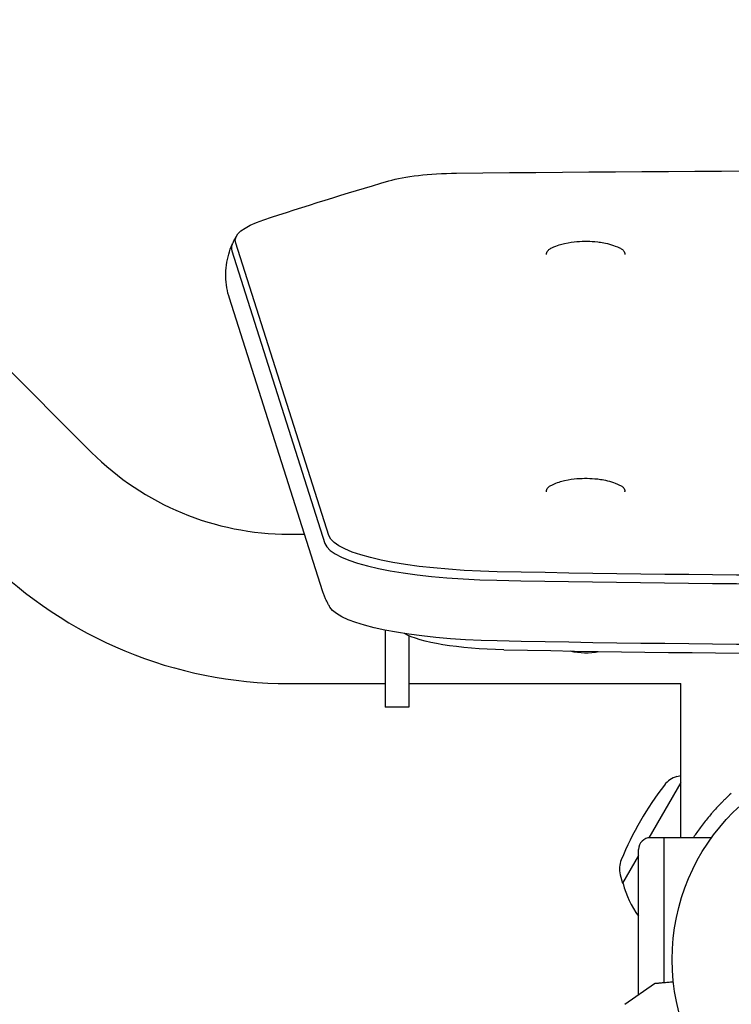
# Model space of a CAD drawing. Units: millimetres. Extents: x -6914 to 6872, y -6128 to 7658.
# Drawn here: x -253 to -72, y 4298 to 4548 of the extents above; entities that cross this region are included whole.
import ezdxf

# ---------------------------------------------------------------- set-up
doc = ezdxf.new("R2010")
doc.units = ezdxf.units.MM
doc.layers.add('2d', color=230, linetype='Continuous')

msp = doc.modelspace()

# ---------------------------------------------------------------- linework, layer by layer
at = {"layer": '2d'}
for p, q in [((-198.83, 4489.47), (-175.13, 4415.07)), ((-174.13, 4417.04), (-197.84, 4491.44)), ((-284, 4487.71), (-234.5, 4438.21)), ((-118.8, 4488.48), (-118.8, 4488.52)), ((-98.8, 4488.48), (-98.8, 4488.52)), ((-175.73, 4402.99), (-199.43, 4477.38)), ((-118.8, 4428.18), (-118.8, 4428.23)), ((-98.8, 4428.18), (-98.8, 4428.23)), ((-184.3, 4417.41), (-180.33, 4417.41)), ((-159.79, 4392.99), (-159.79, 4373.41)), ((-153.79, 4391.56), (-153.79, 4373.41)), ((-184.3, 4379.41), (-159.79, 4379.41)), ((-153.79, 4379.41), (-84.6, 4379.41)), ((-84.6, 4340.27), (-84.6, 4379.41)), ((-153.79, 4373.41), (-159.79, 4373.41)), ((-84.6, 4354.29), (-92.74, 4340.19)), ((-85.59, 4355.75), (-84.6, 4356.02)), ((-88.84, 4340.22), (-92.34, 4340.22)), ((-88.84, 4303.4), (-88.84, 4340.27)), ((-88.84, 4340.27), (-76.75, 4340.27)), ((-95.34, 4300.31), (-95.34, 4337.22)), ((-95.34, 4335.68), (-99.42, 4328.63)), ((-99.99, 4330.8), (-99.42, 4328.63)), ((-99.29, 4328.56), (-99.42, 4328.63)), ((-98.84, 4297.86), (-91.33, 4303.11))]:
    msp.add_line(p, q, dxfattribs=at)
for centre, radius in [((-21.08, 765.42), 6893.01), ((-33.8, 4309.22), 53)]:
    msp.add_circle(centre, radius, dxfattribs=at)
for centre, radius, start, end in [((-184.3, 4488.41), 71, 225, 270), ((-184.3, 4488.41), 109, 225, 270), ((-108.8, 4404.24), 17, 256.6844, 281.4805), ((-84.01, 4349.96), 6, 105.2339, 142.4048), ((-23, 4302.98), 83, 142.4048, 157.5952), ((-92.34, 4337.22), 3, 90, 180), ((-94.19, 4332.33), 6, 157.5952, 194.7661), ((-76.98, 4334.15), 23, 194.0792, 217.0355)]:
    msp.add_arc(centre, radius, start, end, dxfattribs=at)
at = {"layer": '2d', "extrusion": (0, 0, -1)}
for centre, major_axis, start_param, end_param in [((-33.8, 4094.49), (1997.59, 0), -1.624835, -1.516758), ((654.26, 4387.08), (997.59, 0), -2.581042, -2.523721), ((-140.47, 4504.51), (22.59, 0), -2.523721, -1.624835), ((-150.35, 4492.09), (-47.59, 0), -0.066144, 0.56055), ((-126.65, 4417.7), (-47.59, 0), -1.472902, -0.066144), ((-33.8, 4614.27), (-997.59, 0), -1.668691, -1.472902), ((-126.65, 4400.09), (-47.59, 0), -1.472902, -0.12303), ((-126.65, 4394.22), (-30, 0), -1.472902, -0.341903), ((-33.8, 4596.66), (-997.59, 0), -1.668691, -1.472902)]:
    msp.add_ellipse(centre, major_axis=major_axis, ratio=0.207912, start_param=start_param, end_param=end_param, dxfattribs=at)
at = {"layer": '2d'}
for centre, major_axis, start_param, end_param in [((-150.35, 4490.13), (-48.58, 0), -0.089844, 0.066144), ((-150.35, 4490.13), (-48.58, 0), -0.089844, 0.066144), ((-126.65, 4415.74), (-48.58, 0), 0.066144, 1.472902), ((-33.8, 4612.31), (998.58, 0), -1.668691, -1.472902), ((-33.8, 4612.31), (998.58, 0), -1.668691, -1.472902), ((-33.8, 4590.79), (980, 0), -1.668691, -1.472902)]:
    msp.add_ellipse(centre, major_axis=major_axis, ratio=0.207912, start_param=start_param, end_param=end_param, dxfattribs=at)
for points, knots in [([(-198.74, 4491.04), (-198.67, 4491.2), (-198.6, 4491.36), (-198.45, 4491.68), (-198.37, 4491.84), (-198.22, 4492.15), (-198.14, 4492.3), (-197.99, 4492.59), (-197.91, 4492.74), (-197.74, 4493.03), (-197.66, 4493.17), (-197.58, 4493.3)], [0.08984432, 0.08984432, 0.08984432, 0.08984432, 0.0964814, 0.0964814, 0.10311848, 0.10311848, 0.10975556, 0.10975556, 0.11639264, 0.11639264, 0.12302972, 0.12302972, 0.12302972, 0.12302972]), ([(-117.44, 4490.19), (-115.95, 4490.88), (-115.01, 4491.12), (-112.91, 4491.62), (-111.97, 4491.73), (-110.15, 4491.89), (-109.29, 4491.92), (-107.56, 4491.89), (-106.7, 4491.85), (-104.78, 4491.61), (-103.78, 4491.48), (-101.63, 4490.8), (-100.98, 4490.58), (-100.16, 4490.19)], [0.419926, 0.419926, 0.419926, 0.419926, 0.716171, 0.716171, 1.176519, 1.176519, 1.636867, 1.636867, 2.097215, 2.097215, 2.557563, 2.557563, 2.721666, 2.721666, 2.721666, 2.721666]), ([(-199.43, 4477.38), (-199.7, 4478.23), (-199.93, 4479.14), (-200.24, 4481), (-200.33, 4481.97), (-200.37, 4483.91), (-200.31, 4484.88), (-200.06, 4486.77), (-199.87, 4487.69), (-199.37, 4489.44), (-199.07, 4490.27), (-198.74, 4491.04)], [6.2170411, 6.2170411, 6.2170411, 6.2170411, 6.2482388, 6.2482388, 6.2794365, 6.2794365, 6.3106342, 6.3106342, 6.3418319, 6.3418319, 6.3730296, 6.3730296, 6.3730296, 6.3730296]), ([(-118.8, 4488.52), (-118.8, 4488.71), (-118.76, 4488.9), (-118.63, 4489.22), (-118.54, 4489.35), (-118.35, 4489.58), (-118.25, 4489.68), (-118.04, 4489.85), (-117.92, 4489.93), (-117.69, 4490.07), (-117.57, 4490.13), (-117.44, 4490.19)], [0, 0, 0, 0, 0.0839853, 0.0839853, 0.1679706, 0.1679706, 0.2519559, 0.2519559, 0.3359412, 0.3359412, 0.4199265, 0.4199265, 0.4199265, 0.4199265]), ([(-100.16, 4490.19), (-100.03, 4490.13), (-99.91, 4490.07), (-99.67, 4489.93), (-99.56, 4489.85), (-99.35, 4489.68), (-99.25, 4489.58), (-99.06, 4489.35), (-98.97, 4489.22), (-98.84, 4488.9), (-98.8, 4488.71), (-98.8, 4488.52)], [2.7216662, 2.7216662, 2.7216662, 2.7216662, 2.8056515, 2.8056515, 2.8896368, 2.8896368, 2.9736221, 2.9736221, 3.0576074, 3.0576074, 3.1415927, 3.1415927, 3.1415927, 3.1415927]), ([(-117.44, 4429.9), (-115.95, 4430.59), (-115.01, 4430.83), (-112.91, 4431.33), (-111.97, 4431.44), (-110.15, 4431.6), (-109.29, 4431.62), (-107.56, 4431.6), (-106.7, 4431.55), (-104.78, 4431.32), (-103.78, 4431.18), (-101.63, 4430.51), (-100.98, 4430.28), (-100.16, 4429.9)], [0.419926, 0.419926, 0.419926, 0.419926, 0.716171, 0.716171, 1.176519, 1.176519, 1.636867, 1.636867, 2.097215, 2.097215, 2.557563, 2.557563, 2.721666, 2.721666, 2.721666, 2.721666]), ([(-118.8, 4428.23), (-118.8, 4428.42), (-118.76, 4428.6), (-118.63, 4428.92), (-118.54, 4429.06), (-118.35, 4429.29), (-118.25, 4429.39), (-118.04, 4429.56), (-117.92, 4429.64), (-117.69, 4429.77), (-117.57, 4429.84), (-117.44, 4429.9)], [0, 0, 0, 0, 0.0839853, 0.0839853, 0.1679706, 0.1679706, 0.2519559, 0.2519559, 0.3359412, 0.3359412, 0.4199265, 0.4199265, 0.4199265, 0.4199265]), ([(-100.16, 4429.9), (-100.03, 4429.84), (-99.91, 4429.77), (-99.67, 4429.64), (-99.56, 4429.56), (-99.35, 4429.39), (-99.25, 4429.29), (-99.06, 4429.06), (-98.97, 4428.92), (-98.84, 4428.6), (-98.8, 4428.42), (-98.8, 4428.23)], [2.7216662, 2.7216662, 2.7216662, 2.7216662, 2.8056515, 2.8056515, 2.8896368, 2.8896368, 2.9736221, 2.9736221, 3.0576074, 3.0576074, 3.1415927, 3.1415927, 3.1415927, 3.1415927]), ([(-173.88, 4398.87), (-174.02, 4399.11), (-174.16, 4399.36), (-174.43, 4399.86), (-174.56, 4400.12), (-174.82, 4400.65), (-174.95, 4400.93), (-175.19, 4401.49), (-175.3, 4401.78), (-175.53, 4402.37), (-175.63, 4402.68), (-175.73, 4402.99)], [6.16015558, 6.16015558, 6.16015558, 6.16015558, 6.17153268, 6.17153268, 6.18290977, 6.18290977, 6.19428687, 6.19428687, 6.20566397, 6.20566397, 6.21704106, 6.21704106, 6.21704106, 6.21704106]), ([(-71.75, 4351.49), (-72.37, 4350.93), (-72.91, 4350.42), (-73.6, 4349.75), (-73.81, 4349.54), (-74.1, 4349.25), (-74.19, 4349.16), (-74.32, 4349.03), (-74.37, 4348.99), (-74.43, 4348.92), (-74.45, 4348.9), (-74.48, 4348.87), (-74.49, 4348.86), (-74.51, 4348.84), (-74.51, 4348.83), (-74.96, 4348.38), (-75.38, 4347.93), (-76, 4347.24), (-76.21, 4347.01), (-76.52, 4346.66), (-76.62, 4346.55), (-76.82, 4346.31), (-76.93, 4346.19), (-77.81, 4345.16), (-78.52, 4344.27), (-79.49, 4342.98), (-79.8, 4342.55), (-80.39, 4341.72), (-80.68, 4341.31), (-81.09, 4340.69), (-81.23, 4340.48), (-81.37, 4340.27)], [0, 0, 0, 0, 0.0625, 0.0625, 0.09375, 0.09375, 0.109375, 0.109375, 0.1171875, 0.1171875, 0.1210938, 0.1210938, 0.1230469, 0.1230469, 0.125, 0.125, 0.1875, 0.1875, 0.21875, 0.21875, 0.234375, 0.234375, 0.25, 0.25, 0.375, 0.375, 0.4375, 0.4375, 0.5, 0.5, 0.5343557, 0.5343557, 0.5343557, 0.5343557]), ([(-91.33, 4303.11), (-91.29, 4303.14), (-91.24, 4303.17), (-91.17, 4303.19), (-91.16, 4303.19), (-91.13, 4303.2), (-91.12, 4303.2), (-91.11, 4303.2), (-91.11, 4303.2), (-91.1, 4303.2), (-91.1, 4303.2), (-91.1, 4303.2), (-91.09, 4303.2), (-91.09, 4303.2), (-91.09, 4303.2), (-91.09, 4303.2), (-91.09, 4303.2), (-91.09, 4303.2), (-91.09, 4303.2), (-91.09, 4303.2), (-91.09, 4303.2), (-91.09, 4303.2), (-91.09, 4303.2), (-91.09, 4303.2), (-91.09, 4303.2), (-91.09, 4303.2), (-91.09, 4303.2), (-91.09, 4303.2), (-91.09, 4303.2), (-91.09, 4303.2), (-91.09, 4303.2), (-91.09, 4303.2)], [0.0002566, 0.0002566, 0.0002566, 0.0002566, 0.1620373, 0.1620373, 0.2112937, 0.2112937, 0.2361441, 0.2361441, 0.2485975, 0.2485975, 0.2548277, 0.2548277, 0.2579433, 0.2579433, 0.2595011, 0.2595011, 0.26028, 0.26028, 0.2606695, 0.2606695, 0.2608642, 0.2608642, 0.2609616, 0.2609616, 0.2610103, 0.2610103, 0.2610346, 0.2610346, 0.2610468, 0.2610468, 0.2615305, 0.2615305, 0.2615305, 0.2615305])]:
    msp.add_open_spline(points, degree=3, knots=knots, dxfattribs=at)
msp.add_rational_spline([(-91.09, 4303.2), (-91.09, 4303.2), (-89.54, 4303.34), (-86.5, 4303.6)], [0.97028885111, 0.97028885111, 0.977994452968, 0.993405656685], degree=3, dxfattribs=at)

doc.saveas('drawing.dxf')
